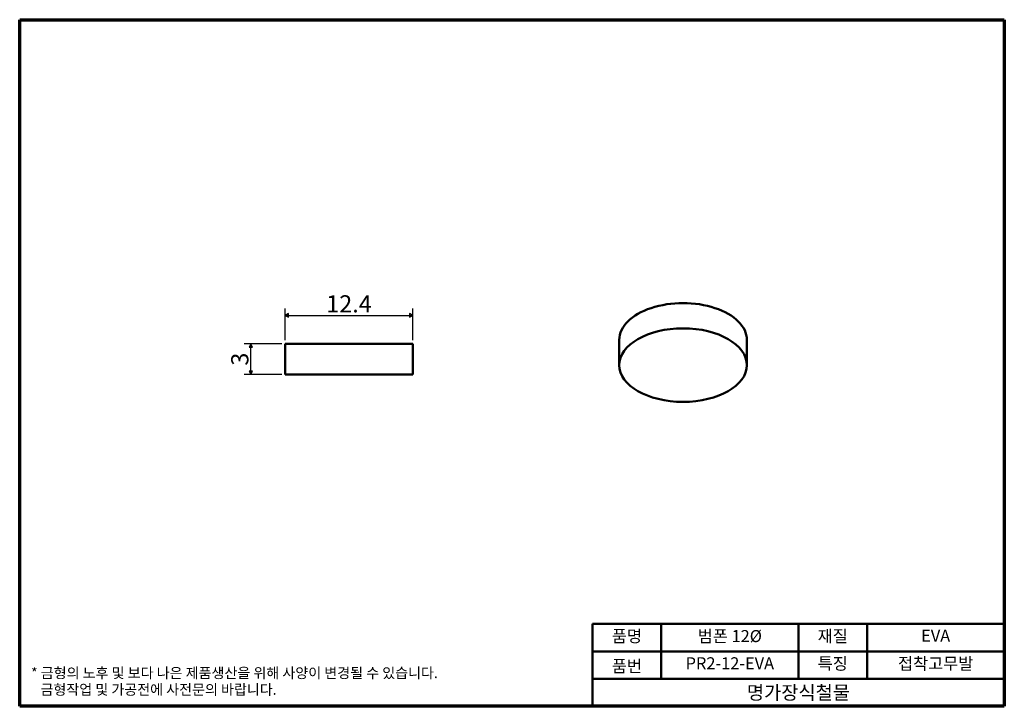
# Model space of a CAD drawing. Units: millimetres. Extents: x 1.7 to 97.3, y 1.7 to 68.3.
import ezdxf

# ---------------------------------------------------------------- set-up
doc = ezdxf.new("R2010")
doc.units = ezdxf.units.MM
doc.header["$LTSCALE"] = 0.333333
for name, color, linetype, lineweight in [('경계(ISO)', 7, 'Continuous', 70), ('외형선(ISO)', 7, 'Continuous', 50), ('제목(ISO)', 7, 'Continuous', 50), ('치수(ISO)', 1, 'Continuous', 25)]:
    doc.layers.add(name, color=color, linetype=linetype, lineweight=lineweight)
doc.styles.add('주 텍스트 (ISO)', font='NanumGothic.ttf')
doc.styles.add('지선', font='NanumGothic.ttf')
doc.dimstyles.new('기본값 (ISO)', dxfattribs={"dimscale": 0.333333, "dimtxt": 5, "dimasz": 1, "dimexe": 2, "dimexo": 1, "dimgap": 0.5, "dimtad": 1, "dimrnd": 1e-08, "dimdsep": 46, "dimtxsty": '주 텍스트 (ISO)', "dimblk": 'Filled-1', "dimcen": 0.09, "dimdle": 10, "dimclrd": 7, "dimclre": 7, "dimclrt": 7, "dimazin": 2, "dimtfac": 0.5, "dimtmove": 0, "dimatfit": 3, "dimldrblk": 'Filled-1', "dimfxl": 1, "dimtolj": 1, "dimlwd": -1, "dimlwe": -1, "dimarcsym": 0})

# ---------------------------------------------------------------- blocks, each defined once
blk = doc.blocks.new('경계 용지5-a4')
at = {"layer": '경계(ISO)'}
for p, q in [((5, 205), (292, 205)), ((5, 5), (5, 205)), ((292, 205), (292, 5)), ((292, 5), (5, 5))]:
    blk.add_line(p, q, dxfattribs=at)
at = {"layer": '경계(ISO)', "color": 7, "insert": (8.32, 12.29), "char_height": 3, "attachment_point": 4, "line_spacing_factor": 0.967965, "style": '주 텍스트 (ISO)'}
blk.add_mtext('\\f나눔고딕|b0|i0;\\H3.0000;* 금형의 노후 및 보다 나은 제품생산을 위해 사양이 변경될 수 있습니다.\\P   금형작업 및 가공전에 사전문의 바랍니다.', dxfattribs=at)
blk = doc.blocks.new('제목 블록 기본1')
at = {"layer": '제목(ISO)'}
for p, q in [((83.32, 71.15), (83.32, 95.15)), ((83.32, 95.15), (203.32, 95.15)), ((103.32, 95.15), (103.32, 79.15)), ((143.32, 95.15), (143.32, 79.15)), ((163.32, 95.15), (163.32, 79.15)), ((203.32, 95.15), (203.32, 71.15)), ((83.32, 87.15), (203.32, 87.15)), ((83.32, 79.15), (203.32, 79.15)), ((203.32, 71.15), (83.32, 71.15))]:
    blk.add_line(p, q, dxfattribs=at)
at = {"layer": '제목(ISO)', "char_height": 3.5, "attachment_point": 5, "style": '지선'}
for s, insert, width in [('품명', (93.32, 91.15), 11.6585), ('범폰 12Ø', (123.32, 91.15), 47.5095), ('재질', (153.32, 91.15), 13.2111), ('EVA', (183.32, 91.25), 58.6295), ('품번', (93.32, 82.4), 11.969), ('PR2-12-EVA', (123.32, 83.23), 26.9357), ('특징', (153.32, 83.15), 19.5506), ('접착고무발', (183.32, 83.15), 35.7058)]:
    blk.add_mtext(s, dxfattribs=dict(at, insert=insert, width=width))
at = {"layer": '제목(ISO)', "insert": (143.32, 75.15), "char_height": 4, "attachment_point": 5, "style": '지선'}
blk.add_mtext('\\f나눔고딕|b0|i0;\\H4.0000;명가장식철물', dxfattribs=at)
blk = doc.blocks.new('Filled-1')
at = {"color": 0}
for p, q in [((0, 0), (-1, 0.5)), ((-1, 0.5), (-1, -0.5)), ((-1, 0), (0, 0)), ((-1, -0.5), (0, 0))]:
    blk.add_line(p, q, dxfattribs=at)
at = {"color": 0, "flags": 128}
blk.add_lwpolyline([(-1, -0.5), (0, 0), (-1, 0.5), (-1, -0.5)], dxfattribs=at)
at = {"color": 0}
blk.add_solid([(-1, -0.5), (0, 0), (-1, 0.5), (-1, -0.5)], dxfattribs=at)
blk = doc.blocks.new('*D7')
at = {"layer": 'Defpoints', "color": 0}
for p in [(39.862, 39.627), (27.462, 36.874), (39.862, 36.874)]:
    blk.add_point(p, dxfattribs=at)
at = {"layer": '치수(ISO)', "color": 7}
for p, q in [((27.462, 37.207), (27.462, 40.294)), ((39.862, 37.207), (39.862, 40.294)), ((27.795, 39.627), (39.528, 39.627))]:
    blk.add_line(p, q, dxfattribs=at)
at = {"layer": '치수(ISO)', "color": 7, "xscale": 0.3333333333333333, "yscale": 0.3333333333333333, "zscale": 0.3333333333333333, "rotation": 180}
blk.add_blockref('Filled-1', (27.462, 39.627), dxfattribs=at)
at = {"layer": '치수(ISO)', "color": 7, "xscale": 0.3333333333333333, "yscale": 0.3333333333333333, "zscale": 0.3333333333333333}
blk.add_blockref('Filled-1', (39.862, 39.627), dxfattribs=at)
at = {"layer": '치수(ISO)', "color": 7, "insert": (33.662, 40.744), "char_height": 1.6667, "attachment_point": 5, "style": '주 텍스트 (ISO)'}
blk.add_mtext('\\A1;12.4', dxfattribs=at)
blk = doc.blocks.new('*D8')
at = {"layer": 'Defpoints', "color": 0}
for p in [(24.128, 36.874), (27.462, 36.874), (27.462, 33.874)]:
    blk.add_point(p, dxfattribs=at)
at = {"layer": '치수(ISO)', "color": 7}
for p, q in [((27.128, 36.874), (23.462, 36.874)), ((24.128, 34.207), (24.128, 36.54)), ((27.128, 33.874), (23.462, 33.874))]:
    blk.add_line(p, q, dxfattribs=at)
at = {"layer": '치수(ISO)', "color": 7, "xscale": 0.3333333333333333, "yscale": 0.3333333333333333, "zscale": 0.3333333333333333}
for p, rotation in [((24.128, 36.874), 90), ((24.128, 33.874), 270)]:
    blk.add_blockref('Filled-1', p, dxfattribs=dict(at, rotation=rotation))
at = {"layer": '치수(ISO)', "color": 7, "insert": (23.053, 35.374), "char_height": 1.6667, "attachment_point": 5, "rotation": 90, "style": '주 텍스트 (ISO)'}
blk.add_mtext('\\A1;3', dxfattribs=at)

msp = doc.modelspace()

# ---------------------------------------------------------------- linework, layer by layer
at = {"layer": '외형선(ISO)'}
for p, q in [((27.462, 36.874), (39.862, 36.874)), ((27.462, 36.874), (27.462, 33.874)), ((39.862, 36.874), (39.862, 33.874)), ((59.921, 37.247), (59.921, 34.795)), ((72.321, 37.247), (72.321, 34.795)), ((27.462, 33.874), (39.862, 33.874))]:
    msp.add_line(p, q, dxfattribs=at)
msp.add_ellipse((66.121, 37.247), major_axis=(6.2, 0), ratio=0.575862, start_param=0, end_param=3.141593, dxfattribs=at)
msp.add_ellipse((66.121, 34.795), major_axis=(-6.2, 0), ratio=0.575862, dxfattribs=at)

# ---------------------------------------------------------------- block references
at = {"xscale": 0.3333333333333333, "yscale": 0.3333333333333333, "zscale": 0.3333333333333333}
for name, p in [('경계 용지5-a4', (0, 0)), ('제목 블록 기본1', (29.558, -22.05))]:
    msp.add_blockref(name, p, dxfattribs=at)

# ---------------------------------------------------------------- dimensions: what is measured, and where the dimension line sits
at = {"layer": '치수(ISO)', "color": 7}
for base, p1, p2, angle, picture, middle in [((39.862, 39.627), (27.462, 36.874), (39.862, 36.874), 180, '*D7', (33.662, 39.627)), ((24.128, 36.874), (27.462, 33.874), (27.462, 36.874), 90, '*D8', (24.128, 35.374))]:
    dim = msp.add_linear_dim(base=base, p1=p1, p2=p2, angle=angle, dimstyle='기본값 (ISO)', override={"dimdec": 2, "dimtp": 0, "dimtm": 0, "dimtdec": 2, "dimtofl": 0, "dimatfit": 1}, dxfattribs=at)
    dim.commit()
    dim.dimension.update_dxf_attribs({"geometry": picture, "text_midpoint": middle, "dimtype": 160})

doc.saveas('drawing.dxf')
